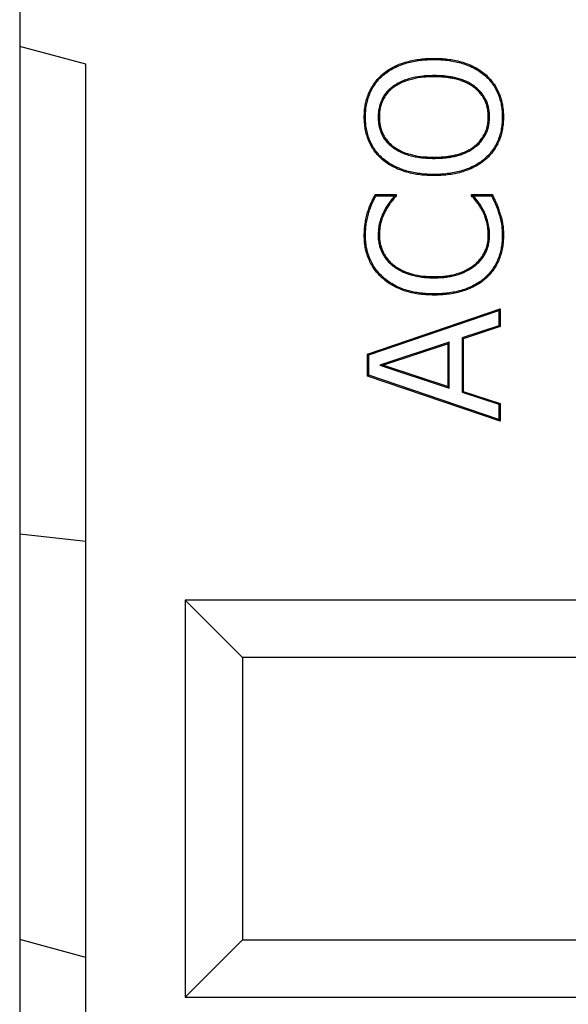
# Model space of a CAD drawing. Units: millimetres. Extents: x 75 to 2081, y 25 to 1460.
# Drawn here: x 253 to 336, y 816 to 964 of the extents above; entities that cross this region are included whole.
import ezdxf

# ---------------------------------------------------------------- set-up
doc = ezdxf.new("R2010")
doc.units = ezdxf.units.MM
doc.header["$LTSCALE"] = 5
doc.layers.get('0').update_dxf_attribs({"color": 1})
doc.layers.add('13752', color=7, linetype='Continuous')

# ---------------------------------------------------------------- blocks, each defined once
blk = doc.blocks.new('1063150-M_002_Front_view')
for p, q in [((-500, 360.66), (-500, 153.7)), ((-490, 151.02), (-500, 153.7)), ((-500, 153.7), (-500, 80)), ((-437.46, 151.71), (-437.46, 151.89)), ((-490, 0), (-490, 151.02)), ((-437.46, 149.28), (-437.46, 149.1)), ((-443.7, 147.6), (-443.59, 147.46)), ((-447.79, 143.02), (-447.97, 143.02)), ((-445.87, 143.03), (-445.69, 143.03)), ((-429.06, 143.03), (-429.24, 143.03)), ((-427.13, 143.02), (-426.96, 143.02)), ((-443.7, 138.45), (-443.59, 138.59)), ((-437.46, 136.77), (-437.46, 136.95)), ((-437.46, 134.34), (-437.46, 134.16)), ((-446.31, 131.3), (-443.16, 131.3)), ((-446.2, 131.13), (-443.36, 131.13)), ((-443.36, 131.13), (-443.32, 131.15)), ((-443.32, 131.15), (-443.16, 131.3)), ((-443.16, 131.3), (-443.16, 131.09)), ((-431.77, 131.3), (-428.65, 131.3)), ((-431.77, 131.1), (-431.77, 131.3)), ((-431.62, 131.16), (-431.77, 131.3)), ((-431.55, 131.13), (-428.76, 131.13)), ((-444.93, 128.93), (-444.77, 128.85)), ((-430.05, 129.07), (-430.2, 128.98)), ((-427.7, 128.59), (-427.53, 128.64)), ((-447.79, 125.12), (-447.97, 125.12)), ((-445.87, 125.1), (-445.69, 125.1)), ((-429.06, 125.1), (-429.24, 125.1)), ((-427.13, 125.08), (-426.96, 125.08)), ((-443.69, 120.55), (-443.58, 120.68)), ((-431.16, 120.61), (-431.27, 120.75)), ((-437.43, 118.72), (-437.43, 118.9)), ((-437.44, 116.29), (-437.44, 116.11)), ((-447.46, 107.19), (-427.46, 114.01)), ((-447.29, 107.06), (-427.64, 113.77)), ((-427.64, 113.77), (-427.46, 114.01)), ((-427.64, 113.77), (-427.64, 111.47)), ((-427.46, 114.01), (-427.46, 111.34)), ((-427.64, 111.47), (-433.21, 109.63)), ((-427.46, 111.34), (-433.03, 109.51)), ((-427.64, 111.47), (-427.46, 111.34)), ((-435.13, 109), (-445.61, 105.52)), ((-435.31, 108.76), (-445.05, 105.52)), ((-435.13, 109), (-435.31, 108.76)), ((-435.31, 102.3), (-435.31, 108.76)), ((-435.13, 102.06), (-435.13, 109)), ((-433.21, 109.63), (-433.03, 109.51)), ((-433.21, 109.63), (-433.21, 101.42)), ((-433.03, 109.51), (-433.03, 101.55)), ((-447.46, 103.87), (-447.46, 107.19)), ((-447.29, 107.06), (-447.46, 107.19)), ((-447.29, 104), (-447.29, 107.06)), ((-445.61, 105.52), (-435.13, 102.06)), ((-445.61, 105.52), (-445.05, 105.52)), ((-445.05, 105.52), (-435.31, 102.3)), ((-447.29, 104), (-447.46, 103.87)), ((-427.46, 97.05), (-447.46, 103.87)), ((-427.64, 97.3), (-447.29, 104)), ((-435.13, 102.06), (-435.31, 102.3)), ((-433.21, 101.42), (-433.03, 101.55)), ((-433.21, 101.42), (-427.64, 99.6)), ((-433.03, 101.55), (-427.46, 99.72)), ((-427.64, 99.6), (-427.46, 99.72)), ((-427.46, 99.72), (-427.46, 97.05)), ((-427.64, 99.6), (-427.64, 97.3)), ((-427.64, 97.3), (-427.46, 97.05)), ((-490, 78.89), (-500, 80)), ((-500, 80), (-500, 18.7)), ((-365, 70), (-475, 70)), ((-475, 70), (-475, 10)), ((-466.34, 61.34), (-475, 70)), ((-373.66, 61.34), (-466.34, 61.34)), ((-466.34, 61.34), (-466.34, 18.66)), ((-490, 16.02), (-500, 18.7)), ((-500, 18.7), (-500, 0)), ((-466.34, 18.66), (-475, 10)), ((-466.34, 18.66), (-373.66, 18.66)), ((-475, 10), (-365, 10))]:
    blk.add_line(p, q)
at = {"flags": 128}
for points in [[(-445.12, 149.34), (-445.15, 149.38), (-445.19, 149.42), (-445.23, 149.48)], [(-429.82, 149.34), (-429.79, 149.38), (-429.75, 149.42), (-429.71, 149.48)], [(-445.12, 136.71), (-445.15, 136.67), (-445.19, 136.63), (-445.23, 136.57)], [(-429.82, 136.69), (-429.79, 136.65), (-429.75, 136.61), (-429.71, 136.56)], [(-446.2, 131.13), (-446.25, 131.22), (-446.31, 131.3)], [(-443.32, 131.15), (-443.25, 131.12), (-443.16, 131.09)], [(-431.62, 131.16), (-431.68, 131.14), (-431.77, 131.1)], [(-428.76, 131.13), (-428.71, 131.22), (-428.65, 131.3)], [(-447.29, 128.59), (-447.34, 128.61), (-447.39, 128.62), (-447.46, 128.64)], [(-445.06, 118.75), (-445.1, 118.71), (-445.13, 118.67), (-445.18, 118.61)], [(-429.73, 118.76), (-429.69, 118.72), (-429.66, 118.68), (-429.61, 118.63)]]:
    blk.add_lwpolyline(points, dxfattribs=at)
for points, knots in [([(-445.23, 149.48), (-444.96, 149.69), (-444.69, 149.91), (-444.11, 150.29), (-443.81, 150.47), (-443.19, 150.78), (-442.87, 150.91), (-442.23, 151.16), (-441.9, 151.27), (-440.9, 151.56), (-440.22, 151.68), (-439.18, 151.81), (-438.84, 151.84), (-438.15, 151.87), (-437.8, 151.88), (-437.46, 151.89)], [0, 0, 0, 0, 0.125, 0.125, 0.25, 0.25, 0.375, 0.375, 0.5, 0.5, 0.75, 0.75, 0.875, 0.875, 1, 1, 1, 1]), ([(-437.46, 151.89), (-437.11, 151.88), (-436.76, 151.87), (-436.08, 151.84), (-435.73, 151.81), (-434.7, 151.68), (-434.02, 151.55), (-432.69, 151.18), (-432.04, 150.93), (-431.12, 150.47), (-430.82, 150.3), (-430.24, 149.91), (-429.97, 149.69), (-429.71, 149.48)], [0, 0, 0, 0, 0.125, 0.125, 0.25, 0.25, 0.5, 0.5, 0.75, 0.75, 0.875, 0.875, 1, 1, 1, 1]), ([(-445.12, 149.34), (-444.85, 149.56), (-444.58, 149.77), (-444.02, 150.14), (-443.73, 150.31), (-443.12, 150.62), (-442.81, 150.75), (-442.17, 151), (-441.85, 151.1), (-440.86, 151.38), (-440.19, 151.51), (-439.17, 151.63), (-438.83, 151.66), (-438.14, 151.7), (-437.8, 151.7), (-437.46, 151.71)], [0.0008057, 0.0008057, 0.0008057, 0.0008057, 0.125, 0.125, 0.25, 0.25, 0.375, 0.375, 0.5, 0.5, 0.75, 0.75, 0.875, 0.875, 0.9996116, 0.9996116, 0.9996116, 0.9996116]), ([(-437.46, 151.71), (-437.11, 151.7), (-436.77, 151.7), (-436.09, 151.66), (-435.75, 151.63), (-434.73, 151.51), (-434.06, 151.38), (-432.75, 151.01), (-432.11, 150.77), (-431.2, 150.31), (-430.91, 150.15), (-430.35, 149.77), (-430.09, 149.56), (-429.82, 149.34)], [0.0003896, 0.0003896, 0.0003896, 0.0003896, 0.125, 0.125, 0.25, 0.25, 0.5, 0.5, 0.75, 0.75, 0.875, 0.875, 0.9992933, 0.9992933, 0.9992933, 0.9992933]), ([(-447.97, 143.02), (-447.96, 143.32), (-447.96, 143.62), (-447.91, 144.22), (-447.87, 144.52), (-447.77, 145.12), (-447.7, 145.41), (-447.53, 145.99), (-447.43, 146.28), (-447.2, 146.83), (-447.07, 147.11), (-446.78, 147.63), (-446.62, 147.89), (-446.27, 148.39), (-446.08, 148.62), (-445.67, 149.07), (-445.45, 149.27), (-445.23, 149.48)], [0, 0, 0, 0, 0.125, 0.125, 0.25, 0.25, 0.375, 0.375, 0.5, 0.5, 0.625, 0.625, 0.75, 0.75, 0.875, 0.875, 1, 1, 1, 1]), ([(-447.79, 143.02), (-447.79, 143.32), (-447.78, 143.62), (-447.74, 144.2), (-447.7, 144.5), (-447.59, 145.08), (-447.53, 145.37), (-447.36, 145.93), (-447.26, 146.21), (-447.04, 146.76), (-446.91, 147.03), (-446.63, 147.54), (-446.47, 147.8), (-446.13, 148.28), (-445.95, 148.51), (-445.55, 148.94), (-445.34, 149.14), (-445.12, 149.34)], [0.0005833, 0.0005833, 0.0005833, 0.0005833, 0.125, 0.125, 0.25, 0.25, 0.375, 0.375, 0.5, 0.5, 0.625, 0.625, 0.75, 0.75, 0.875, 0.875, 0.9990738, 0.9990738, 0.9990738, 0.9990738]), ([(-437.46, 149.28), (-437.46, 149.28), (-437.46, 149.28), (-437.46, 149.28), (-437.73, 149.27), (-438, 149.27), (-438.54, 149.25), (-438.81, 149.23), (-439.63, 149.15), (-440.17, 149.06), (-440.97, 148.87), (-441.23, 148.8), (-441.75, 148.63), (-442.01, 148.53), (-442.52, 148.32), (-442.77, 148.2), (-443.13, 147.99), (-443.25, 147.92), (-443.48, 147.76), (-443.59, 147.69), (-443.7, 147.61), (-443.7, 147.61), (-443.7, 147.61), (-443.7, 147.6)], [-0.000367, -0.000367, -0.000367, -0.000367, 0, 0, 0, 0.125, 0.125, 0.25, 0.25, 0.5, 0.5, 0.625, 0.625, 0.75, 0.75, 0.875, 0.875, 0.9375, 0.9375, 1, 1, 1, 1.000804, 1.000804, 1.000804, 1.000804]), ([(-437.46, 149.1), (-437.72, 149.1), (-437.99, 149.09), (-438.53, 149.07), (-438.8, 149.05), (-439.6, 148.97), (-440.14, 148.89), (-440.92, 148.7), (-441.18, 148.63), (-441.7, 148.46), (-441.95, 148.37), (-442.44, 148.16), (-442.69, 148.04), (-443.04, 147.84), (-443.15, 147.77), (-443.37, 147.62), (-443.48, 147.54), (-443.59, 147.46)], [0, 0, 0, 0, 0.125, 0.125, 0.25, 0.25, 0.5, 0.5, 0.625, 0.625, 0.75, 0.75, 0.875, 0.875, 0.9375, 0.9375, 1, 1, 1, 1]), ([(-429.06, 143.03), (-429.06, 143.03), (-429.06, 143.04), (-429.06, 143.04), (-429.06, 143.28), (-429.07, 143.52), (-429.12, 144.02), (-429.16, 144.26), (-429.33, 144.99), (-429.51, 145.45), (-429.87, 146.11), (-430.01, 146.32), (-430.31, 146.71), (-430.48, 146.9), (-430.83, 147.25), (-431.01, 147.41), (-431.4, 147.72), (-431.6, 147.86), (-432.02, 148.12), (-432.24, 148.24), (-432.68, 148.45), (-432.91, 148.54), (-433.37, 148.71), (-433.61, 148.78), (-434.08, 148.91), (-434.32, 148.97), (-434.79, 149.07), (-435.04, 149.11), (-435.52, 149.17), (-435.76, 149.2), (-436.24, 149.24), (-436.49, 149.26), (-436.97, 149.27), (-437.21, 149.28), (-437.45, 149.28), (-437.45, 149.28), (-437.46, 149.28), (-437.46, 149.28)], [-0.000376, -0.000376, -0.000376, -0.000376, 0, 0, 0, 0.0625, 0.0625, 0.125, 0.125, 0.25, 0.25, 0.3125, 0.3125, 0.375, 0.375, 0.4375, 0.4375, 0.5, 0.5, 0.5625, 0.5625, 0.625, 0.625, 0.6875, 0.6875, 0.75, 0.75, 0.8125, 0.8125, 0.875, 0.875, 0.9375, 0.9375, 1, 1, 1, 1.000206, 1.000206, 1.000206, 1.000206]), ([(-429.24, 143.03), (-429.24, 143.27), (-429.25, 143.51), (-429.3, 143.99), (-429.34, 144.23), (-429.5, 144.93), (-429.67, 145.38), (-430.02, 146.01), (-430.16, 146.21), (-430.45, 146.6), (-430.61, 146.78), (-430.95, 147.12), (-431.13, 147.28), (-431.5, 147.58), (-431.7, 147.71), (-432.11, 147.97), (-432.32, 148.08), (-432.76, 148.28), (-432.98, 148.38), (-433.43, 148.54), (-433.66, 148.61), (-434.12, 148.74), (-434.35, 148.8), (-434.83, 148.89), (-435.06, 148.93), (-435.54, 149), (-435.78, 149.02), (-436.26, 149.07), (-436.5, 149.08), (-436.97, 149.1), (-437.22, 149.1), (-437.46, 149.1)], [0, 0, 0, 0, 0.0625, 0.0625, 0.125, 0.125, 0.25, 0.25, 0.3125, 0.3125, 0.375, 0.375, 0.4375, 0.4375, 0.5, 0.5, 0.5625, 0.5625, 0.625, 0.625, 0.6875, 0.6875, 0.75, 0.75, 0.8125, 0.8125, 0.875, 0.875, 0.9375, 0.9375, 1, 1, 1, 1]), ([(-429.82, 149.34), (-429.6, 149.14), (-429.38, 148.94), (-428.98, 148.51), (-428.8, 148.28), (-428.28, 147.56), (-427.99, 147.04), (-427.66, 146.22), (-427.56, 145.94), (-427.4, 145.37), (-427.33, 145.08), (-427.23, 144.5), (-427.19, 144.21), (-427.15, 143.62), (-427.14, 143.32), (-427.13, 143.02)], [0.0008098, 0.0008098, 0.0008098, 0.0008098, 0.125, 0.125, 0.25, 0.25, 0.5, 0.5, 0.625, 0.625, 0.75, 0.75, 0.875, 0.875, 0.9993745, 0.9993745, 0.9993745, 0.9993745]), ([(-429.71, 149.48), (-429.48, 149.27), (-429.26, 149.07), (-428.85, 148.63), (-428.66, 148.39), (-428.13, 147.66), (-427.83, 147.12), (-427.49, 146.28), (-427.39, 146), (-427.23, 145.41), (-427.16, 145.12), (-427.06, 144.52), (-427.02, 144.22), (-426.97, 143.62), (-426.97, 143.32), (-426.96, 143.02)], [0, 0, 0, 0, 0.125, 0.125, 0.25, 0.25, 0.5, 0.5, 0.625, 0.625, 0.75, 0.75, 0.875, 0.875, 1, 1, 1, 1]), ([(-443.7, 147.6), (-443.7, 147.6), (-443.7, 147.6), (-443.71, 147.6), (-443.87, 147.47), (-444.04, 147.33), (-444.36, 147.03), (-444.51, 146.87), (-444.79, 146.53), (-444.92, 146.35), (-445.15, 145.98), (-445.25, 145.78), (-445.53, 145.18), (-445.66, 144.76), (-445.79, 144.12), (-445.82, 143.9), (-445.86, 143.47), (-445.86, 143.25), (-445.87, 143.04), (-445.87, 143.04), (-445.87, 143.03), (-445.87, 143.03)], [-0.00102, -0.00102, -0.00102, -0.00102, 0, 0, 0, 0.125, 0.125, 0.25, 0.25, 0.375, 0.375, 0.5, 0.5, 0.75, 0.75, 0.875, 0.875, 1, 1, 1, 1.000845, 1.000845, 1.000845, 1.000845]), ([(-443.59, 147.46), (-443.76, 147.33), (-443.93, 147.2), (-444.24, 146.91), (-444.38, 146.75), (-444.65, 146.42), (-444.77, 146.25), (-445, 145.89), (-445.1, 145.7), (-445.36, 145.12), (-445.49, 144.72), (-445.62, 144.09), (-445.65, 143.88), (-445.68, 143.46), (-445.69, 143.25), (-445.69, 143.03)], [0, 0, 0, 0, 0.125, 0.125, 0.25, 0.25, 0.375, 0.375, 0.5, 0.5, 0.75, 0.75, 0.875, 0.875, 1, 1, 1, 1]), ([(-445.23, 136.57), (-445.45, 136.78), (-445.67, 136.98), (-446.09, 137.42), (-446.28, 137.66), (-446.63, 138.15), (-446.79, 138.4), (-447.08, 138.93), (-447.21, 139.2), (-447.43, 139.76), (-447.53, 140.05), (-447.7, 140.63), (-447.77, 140.92), (-447.87, 141.52), (-447.91, 141.81), (-447.95, 142.42), (-447.96, 142.72), (-447.97, 143.02)], [0, 0, 0, 0, 0.125, 0.125, 0.25, 0.25, 0.375, 0.375, 0.5, 0.5, 0.625, 0.625, 0.75, 0.75, 0.875, 0.875, 1, 1, 1, 1]), ([(-445.12, 136.71), (-445.34, 136.91), (-445.55, 137.11), (-445.95, 137.54), (-446.14, 137.77), (-446.48, 138.25), (-446.64, 138.49), (-446.92, 139.01), (-447.05, 139.28), (-447.27, 139.82), (-447.36, 140.1), (-447.53, 140.67), (-447.59, 140.96), (-447.7, 141.54), (-447.73, 141.83), (-447.78, 142.42), (-447.79, 142.72), (-447.79, 143.02)], [0.0009564, 0.0009564, 0.0009564, 0.0009564, 0.125, 0.125, 0.25, 0.25, 0.375, 0.375, 0.5, 0.5, 0.625, 0.625, 0.75, 0.75, 0.875, 0.875, 0.9994158, 0.9994158, 0.9994158, 0.9994158]), ([(-445.87, 143.03), (-445.87, 143.03), (-445.87, 143.03), (-445.87, 143.03), (-445.86, 142.82), (-445.86, 142.6), (-445.82, 142.16), (-445.8, 141.94), (-445.67, 141.3), (-445.54, 140.87), (-445.27, 140.27), (-445.17, 140.07), (-444.92, 139.7), (-444.79, 139.52), (-444.51, 139.19), (-444.36, 139.03), (-444.04, 138.72), (-443.87, 138.59), (-443.71, 138.45), (-443.7, 138.45), (-443.7, 138.45), (-443.7, 138.45)], [-0.000842, -0.000842, -0.000842, -0.000842, 0, 0, 0, 0.125, 0.125, 0.25, 0.25, 0.5, 0.5, 0.625, 0.625, 0.75, 0.75, 0.875, 0.875, 1, 1, 1, 1.001149, 1.001149, 1.001149, 1.001149]), ([(-445.69, 143.03), (-445.69, 142.82), (-445.68, 142.61), (-445.65, 142.19), (-445.62, 141.98), (-445.51, 141.36), (-445.38, 140.95), (-445.12, 140.36), (-445.02, 140.17), (-444.79, 139.81), (-444.66, 139.64), (-444.38, 139.31), (-444.24, 139.15), (-443.93, 138.86), (-443.76, 138.72), (-443.59, 138.59)], [0, 0, 0, 0, 0.125, 0.125, 0.25, 0.25, 0.5, 0.5, 0.625, 0.625, 0.75, 0.75, 0.875, 0.875, 1, 1, 1, 1]), ([(-437.46, 136.77), (-437.45, 136.77), (-437.45, 136.77), (-437.45, 136.77), (-437.21, 136.78), (-436.97, 136.78), (-436.49, 136.8), (-436.24, 136.81), (-435.76, 136.85), (-435.51, 136.88), (-435.03, 136.95), (-434.79, 136.99), (-434.31, 137.08), (-434.08, 137.14), (-433.6, 137.27), (-433.37, 137.35), (-432.91, 137.52), (-432.68, 137.61), (-432.24, 137.82), (-432.02, 137.94), (-431.39, 138.33), (-431, 138.64), (-430.47, 139.16), (-430.31, 139.35), (-430.01, 139.75), (-429.87, 139.96), (-429.51, 140.61), (-429.33, 141.08), (-429.16, 141.8), (-429.12, 142.05), (-429.07, 142.54), (-429.07, 142.79), (-429.06, 143.03), (-429.06, 143.03), (-429.06, 143.03), (-429.06, 143.03)], [-0.000262, -0.000262, -0.000262, -0.000262, 0, 0, 0, 0.0625, 0.0625, 0.125, 0.125, 0.1875, 0.1875, 0.25, 0.25, 0.3125, 0.3125, 0.375, 0.375, 0.4375, 0.4375, 0.5, 0.5, 0.625, 0.625, 0.6875, 0.6875, 0.75, 0.75, 0.875, 0.875, 0.9375, 0.9375, 1, 1, 1, 1.000375, 1.000375, 1.000375, 1.000375]), ([(-437.46, 136.95), (-437.21, 136.95), (-436.97, 136.96), (-436.49, 136.98), (-436.25, 136.99), (-435.78, 137.03), (-435.54, 137.06), (-435.06, 137.12), (-434.82, 137.16), (-434.35, 137.26), (-434.12, 137.31), (-433.65, 137.44), (-433.42, 137.51), (-432.97, 137.68), (-432.75, 137.77), (-432.32, 137.98), (-432.1, 138.09), (-431.49, 138.47), (-431.11, 138.77), (-430.6, 139.28), (-430.45, 139.46), (-430.16, 139.85), (-430.02, 140.05), (-429.67, 140.68), (-429.5, 141.13), (-429.34, 141.84), (-429.29, 142.07), (-429.25, 142.55), (-429.24, 142.79), (-429.24, 143.03)], [0, 0, 0, 0, 0.0625, 0.0625, 0.125, 0.125, 0.1875, 0.1875, 0.25, 0.25, 0.3125, 0.3125, 0.375, 0.375, 0.4375, 0.4375, 0.5, 0.5, 0.625, 0.625, 0.6875, 0.6875, 0.75, 0.75, 0.875, 0.875, 0.9375, 0.9375, 1, 1, 1, 1]), ([(-427.13, 143.02), (-427.14, 142.72), (-427.15, 142.42), (-427.19, 141.83), (-427.23, 141.54), (-427.33, 140.95), (-427.4, 140.66), (-427.56, 140.09), (-427.65, 139.81), (-427.87, 139.26), (-428, 138.99), (-428.29, 138.48), (-428.45, 138.23), (-428.79, 137.75), (-428.98, 137.52), (-429.38, 137.09), (-429.6, 136.89), (-429.82, 136.69)], [0.0006251, 0.0006251, 0.0006251, 0.0006251, 0.125, 0.125, 0.25, 0.25, 0.375, 0.375, 0.5, 0.5, 0.625, 0.625, 0.75, 0.75, 0.875, 0.875, 0.9993136, 0.9993136, 0.9993136, 0.9993136]), ([(-426.96, 143.02), (-426.96, 142.72), (-426.97, 142.41), (-427.02, 141.81), (-427.06, 141.51), (-427.16, 140.91), (-427.23, 140.62), (-427.39, 140.04), (-427.49, 139.75), (-427.71, 139.19), (-427.84, 138.91), (-428.13, 138.39), (-428.3, 138.13), (-428.65, 137.64), (-428.84, 137.41), (-429.26, 136.97), (-429.48, 136.76), (-429.71, 136.56)], [0, 0, 0, 0, 0.125, 0.125, 0.25, 0.25, 0.375, 0.375, 0.5, 0.5, 0.625, 0.625, 0.75, 0.75, 0.875, 0.875, 1, 1, 1, 1]), ([(-443.7, 138.45), (-443.7, 138.45), (-443.7, 138.44), (-443.7, 138.44), (-443.59, 138.37), (-443.48, 138.29), (-443.25, 138.13), (-443.13, 138.06), (-442.77, 137.85), (-442.52, 137.73), (-442.01, 137.51), (-441.76, 137.42), (-441.23, 137.25), (-440.97, 137.18), (-440.44, 137.05), (-440.17, 137), (-439.63, 136.91), (-439.36, 136.88), (-438.81, 136.83), (-438.54, 136.81), (-438, 136.78), (-437.73, 136.78), (-437.46, 136.77), (-437.46, 136.77), (-437.46, 136.77), (-437.46, 136.77)], [-0.000909, -0.000909, -0.000909, -0.000909, 0, 0, 0, 0.0625, 0.0625, 0.125, 0.125, 0.25, 0.25, 0.375, 0.375, 0.5, 0.5, 0.625, 0.625, 0.75, 0.75, 0.875, 0.875, 1, 1, 1, 1.000467, 1.000467, 1.000467, 1.000467]), ([(-443.59, 138.59), (-443.37, 138.43), (-443.15, 138.28), (-442.69, 138.01), (-442.45, 137.89), (-441.71, 137.57), (-441.19, 137.41), (-440.14, 137.16), (-439.61, 137.08), (-438.8, 137), (-438.53, 136.98), (-438, 136.96), (-437.73, 136.95), (-437.46, 136.95)], [0, 0, 0, 0, 0.125, 0.125, 0.25, 0.25, 0.5, 0.5, 0.75, 0.75, 0.875, 0.875, 1, 1, 1, 1]), ([(-437.46, 134.16), (-437.8, 134.17), (-438.15, 134.18), (-438.84, 134.21), (-439.18, 134.24), (-439.87, 134.32), (-440.22, 134.37), (-440.9, 134.51), (-441.23, 134.59), (-441.9, 134.78), (-442.23, 134.89), (-442.87, 135.14), (-443.19, 135.28), (-443.81, 135.59), (-444.11, 135.76), (-444.69, 136.14), (-444.96, 136.36), (-445.23, 136.57)], [0, 0, 0, 0, 0.125, 0.125, 0.25, 0.25, 0.375, 0.375, 0.5, 0.5, 0.625, 0.625, 0.75, 0.75, 0.875, 0.875, 1, 1, 1, 1]), ([(-437.46, 134.34), (-437.8, 134.35), (-438.14, 134.35), (-438.83, 134.39), (-439.17, 134.42), (-439.85, 134.5), (-440.19, 134.55), (-440.86, 134.68), (-441.19, 134.76), (-441.85, 134.94), (-442.17, 135.05), (-442.8, 135.3), (-443.12, 135.44), (-443.72, 135.75), (-444.02, 135.91), (-444.58, 136.29), (-444.85, 136.49), (-445.12, 136.71)], [0.0003823, 0.0003823, 0.0003823, 0.0003823, 0.125, 0.125, 0.25, 0.25, 0.375, 0.375, 0.5, 0.5, 0.625, 0.625, 0.75, 0.75, 0.875, 0.875, 0.99917, 0.99917, 0.99917, 0.99917]), ([(-429.82, 136.69), (-429.95, 136.58), (-430.09, 136.48), (-430.35, 136.27), (-430.49, 136.17), (-430.91, 135.9), (-431.21, 135.73), (-431.81, 135.43), (-432.12, 135.29), (-432.76, 135.05), (-433.08, 134.94), (-434.06, 134.67), (-434.73, 134.54), (-435.75, 134.42), (-436.09, 134.39), (-436.77, 134.35), (-437.11, 134.35), (-437.46, 134.34)], [0.0006016, 0.0006016, 0.0006016, 0.0006016, 0.0625, 0.0625, 0.125, 0.125, 0.25, 0.25, 0.375, 0.375, 0.5, 0.5, 0.75, 0.75, 0.875, 0.875, 0.9996163, 0.9996163, 0.9996163, 0.9996163]), ([(-429.71, 136.56), (-429.84, 136.45), (-429.97, 136.34), (-430.25, 136.13), (-430.39, 136.03), (-430.82, 135.74), (-431.12, 135.58), (-431.74, 135.27), (-432.05, 135.13), (-432.7, 134.88), (-433.03, 134.77), (-434.02, 134.49), (-434.7, 134.36), (-435.73, 134.24), (-436.08, 134.21), (-436.77, 134.18), (-437.11, 134.17), (-437.46, 134.16)], [0, 0, 0, 0, 0.0625, 0.0625, 0.125, 0.125, 0.25, 0.25, 0.375, 0.375, 0.5, 0.5, 0.75, 0.75, 0.875, 0.875, 1, 1, 1, 1]), ([(-447.46, 128.64), (-447.38, 128.87), (-447.31, 129.1), (-447.14, 129.56), (-447.04, 129.78), (-446.85, 130.22), (-446.75, 130.44), (-446.53, 130.88), (-446.42, 131.09), (-446.31, 131.3)], [0, 0, 0, 0, 0.25, 0.25, 0.5, 0.5, 0.75, 0.75, 1, 1, 1, 1]), ([(-447.29, 128.59), (-447.21, 128.82), (-447.14, 129.05), (-446.97, 129.49), (-446.88, 129.71), (-446.69, 130.15), (-446.59, 130.37), (-446.39, 130.76), (-446.3, 130.95), (-446.2, 131.13)], [0.0012865, 0.0012865, 0.0012865, 0.0012865, 0.25, 0.25, 0.5, 0.5, 0.75, 0.75, 0.9631962, 0.9631962, 0.9631962, 0.9631962]), ([(-443.36, 131.13), (-443.41, 131.07), (-443.47, 131), (-443.59, 130.85), (-443.67, 130.76), (-443.82, 130.58), (-443.89, 130.49), (-444.03, 130.31), (-444.11, 130.22), (-444.32, 129.94), (-444.45, 129.74), (-444.7, 129.34), (-444.81, 129.14), (-444.93, 128.93), (-444.93, 128.93), (-444.93, 128.93), (-444.93, 128.93)], [0.0366592, 0.0366592, 0.0366592, 0.0366592, 0.125, 0.125, 0.25, 0.25, 0.375, 0.375, 0.5, 0.5, 0.75, 0.75, 1, 1, 1, 1.0020503, 1.0020503, 1.0020503, 1.0020503]), ([(-443.16, 131.09), (-443.23, 131), (-443.31, 130.91), (-443.46, 130.74), (-443.53, 130.65), (-443.68, 130.47), (-443.75, 130.38), (-443.9, 130.2), (-443.97, 130.11), (-444.17, 129.83), (-444.3, 129.64), (-444.55, 129.25), (-444.66, 129.05), (-444.77, 128.85)], [0, 0, 0, 0, 0.125, 0.125, 0.25, 0.25, 0.375, 0.375, 0.5, 0.5, 0.75, 0.75, 1, 1, 1, 1]), ([(-430.2, 128.98), (-430.31, 129.17), (-430.42, 129.36), (-430.66, 129.74), (-430.78, 129.92), (-430.98, 130.18), (-431.05, 130.27), (-431.19, 130.44), (-431.26, 130.52), (-431.4, 130.69), (-431.47, 130.78), (-431.62, 130.94), (-431.69, 131.02), (-431.77, 131.1)], [0, 0, 0, 0, 0.25, 0.25, 0.5, 0.5, 0.625, 0.625, 0.75, 0.75, 0.875, 0.875, 1, 1, 1, 1]), ([(-430.05, 129.07), (-430.05, 129.07), (-430.05, 129.07), (-430.05, 129.07), (-430.16, 129.26), (-430.27, 129.45), (-430.51, 129.83), (-430.64, 130.02), (-430.84, 130.29), (-430.91, 130.38), (-431.05, 130.55), (-431.12, 130.64), (-431.26, 130.81), (-431.34, 130.9), (-431.46, 131.03), (-431.5, 131.08), (-431.55, 131.13)], [-0.0011185, -0.0011185, -0.0011185, -0.0011185, 0, 0, 0, 0.25, 0.25, 0.5, 0.5, 0.625, 0.625, 0.75, 0.75, 0.875, 0.875, 0.9509484, 0.9509484, 0.9509484, 0.9509484]), ([(-428.76, 131.13), (-428.68, 130.94), (-428.59, 130.76), (-428.45, 130.46), (-428.4, 130.35), (-428.3, 130.14), (-428.24, 130.03), (-428.14, 129.81), (-428.1, 129.71), (-428.01, 129.49), (-427.97, 129.38), (-427.88, 129.15), (-427.84, 129.04), (-427.77, 128.82), (-427.73, 128.7), (-427.7, 128.59)], [0.0391043, 0.0391043, 0.0391043, 0.0391043, 0.25, 0.25, 0.375, 0.375, 0.5, 0.5, 0.625, 0.625, 0.75, 0.75, 0.875, 0.875, 0.9996751, 0.9996751, 0.9996751, 0.9996751]), ([(-428.65, 131.3), (-428.55, 131.08), (-428.45, 130.87), (-428.29, 130.54), (-428.24, 130.43), (-428.14, 130.21), (-428.09, 130.1), (-427.98, 129.89), (-427.93, 129.78), (-427.84, 129.55), (-427.8, 129.44), (-427.72, 129.21), (-427.68, 129.1), (-427.6, 128.87), (-427.56, 128.76), (-427.53, 128.64)], [0, 0, 0, 0, 0.25, 0.25, 0.375, 0.375, 0.5, 0.5, 0.625, 0.625, 0.75, 0.75, 0.875, 0.875, 1, 1, 1, 1]), ([(-447.97, 125.12), (-447.96, 125.42), (-447.96, 125.72), (-447.92, 126.31), (-447.88, 126.61), (-447.8, 127.19), (-447.74, 127.49), (-447.61, 128.07), (-447.54, 128.36), (-447.46, 128.64)], [0, 0, 0, 0, 0.25, 0.25, 0.5, 0.5, 0.75, 0.75, 1, 1, 1, 1]), ([(-447.79, 125.12), (-447.79, 125.42), (-447.78, 125.71), (-447.74, 126.29), (-447.71, 126.58), (-447.62, 127.16), (-447.57, 127.45), (-447.44, 128.02), (-447.37, 128.3), (-447.29, 128.59)], [0.0009911, 0.0009911, 0.0009911, 0.0009911, 0.25, 0.25, 0.5, 0.5, 0.75, 0.75, 0.9989546, 0.9989546, 0.9989546, 0.9989546]), ([(-444.93, 128.93), (-444.93, 128.93), (-444.93, 128.93), (-444.93, 128.92), (-445.07, 128.63), (-445.22, 128.33), (-445.4, 127.87), (-445.45, 127.71), (-445.55, 127.4), (-445.6, 127.24), (-445.68, 126.92), (-445.72, 126.75), (-445.78, 126.42), (-445.8, 126.26), (-445.84, 125.93), (-445.85, 125.76), (-445.86, 125.43), (-445.86, 125.27), (-445.87, 125.1), (-445.87, 125.1), (-445.87, 125.1), (-445.87, 125.1)], [-0.00146, -0.00146, -0.00146, -0.00146, 0, 0, 0, 0.25, 0.25, 0.375, 0.375, 0.5, 0.5, 0.625, 0.625, 0.75, 0.75, 0.875, 0.875, 1, 1, 1, 1.000915, 1.000915, 1.000915, 1.000915]), ([(-444.77, 128.85), (-444.91, 128.55), (-445.05, 128.26), (-445.23, 127.81), (-445.29, 127.65), (-445.38, 127.35), (-445.43, 127.19), (-445.51, 126.87), (-445.55, 126.72), (-445.6, 126.4), (-445.63, 126.24), (-445.66, 125.91), (-445.67, 125.75), (-445.69, 125.43), (-445.69, 125.26), (-445.69, 125.1)], [0, 0, 0, 0, 0.25, 0.25, 0.375, 0.375, 0.5, 0.5, 0.625, 0.625, 0.75, 0.75, 0.875, 0.875, 1, 1, 1, 1]), ([(-429.24, 125.1), (-429.24, 125.27), (-429.24, 125.44), (-429.26, 125.77), (-429.27, 125.94), (-429.33, 126.44), (-429.39, 126.78), (-429.56, 127.43), (-429.66, 127.75), (-429.84, 128.22), (-429.91, 128.38), (-430.05, 128.68), (-430.13, 128.83), (-430.2, 128.98)], [0, 0, 0, 0, 0.125, 0.125, 0.25, 0.25, 0.5, 0.5, 0.75, 0.75, 0.875, 0.875, 1, 1, 1, 1]), ([(-429.06, 125.1), (-429.06, 125.1), (-429.06, 125.1), (-429.06, 125.1), (-429.06, 125.27), (-429.06, 125.44), (-429.08, 125.79), (-429.09, 125.96), (-429.15, 126.47), (-429.22, 126.81), (-429.39, 127.48), (-429.49, 127.81), (-429.68, 128.29), (-429.74, 128.45), (-429.89, 128.76), (-429.97, 128.92), (-430.05, 129.06), (-430.05, 129.07), (-430.05, 129.07), (-430.05, 129.07)], [-0.00095, -0.00095, -0.00095, -0.00095, 0, 0, 0, 0.125, 0.125, 0.25, 0.25, 0.5, 0.5, 0.75, 0.75, 0.875, 0.875, 1, 1, 1, 1.000734, 1.000734, 1.000734, 1.000734]), ([(-427.7, 128.59), (-427.52, 128.01), (-427.35, 127.44), (-427.22, 126.71), (-427.21, 126.57), (-427.18, 126.27), (-427.17, 126.13), (-427.15, 125.83), (-427.14, 125.68), (-427.13, 125.38), (-427.13, 125.23), (-427.13, 125.08)], [0.0002599, 0.0002599, 0.0002599, 0.0002599, 0.5, 0.5, 0.625, 0.625, 0.75, 0.75, 0.875, 0.875, 0.9992066, 0.9992066, 0.9992066, 0.9992066]), ([(-427.53, 128.64), (-427.35, 128.06), (-427.18, 127.48), (-427.05, 126.74), (-427.03, 126.59), (-427, 126.29), (-426.99, 126.14), (-426.97, 125.84), (-426.96, 125.69), (-426.96, 125.38), (-426.96, 125.23), (-426.96, 125.08)], [0, 0, 0, 0, 0.5, 0.5, 0.625, 0.625, 0.75, 0.75, 0.875, 0.875, 1, 1, 1, 1]), ([(-445.18, 118.61), (-445.4, 118.82), (-445.62, 119.03), (-446.04, 119.48), (-446.23, 119.71), (-446.58, 120.21), (-446.75, 120.46), (-447.05, 121), (-447.18, 121.27), (-447.53, 122.12), (-447.7, 122.7), (-447.87, 123.6), (-447.91, 123.9), (-447.96, 124.51), (-447.96, 124.82), (-447.97, 125.12)], [0, 0, 0, 0, 0.125, 0.125, 0.25, 0.25, 0.375, 0.375, 0.5, 0.5, 0.75, 0.75, 0.875, 0.875, 1, 1, 1, 1]), ([(-445.06, 118.75), (-445.28, 118.95), (-445.5, 119.16), (-445.9, 119.59), (-446.09, 119.82), (-446.44, 120.31), (-446.6, 120.56), (-446.89, 121.08), (-447.02, 121.35), (-447.36, 122.17), (-447.53, 122.75), (-447.69, 123.63), (-447.73, 123.92), (-447.78, 124.52), (-447.79, 124.82), (-447.79, 125.12)], [0.0007682, 0.0007682, 0.0007682, 0.0007682, 0.125, 0.125, 0.25, 0.25, 0.375, 0.375, 0.5, 0.5, 0.75, 0.75, 0.875, 0.875, 0.9995158, 0.9995158, 0.9995158, 0.9995158]), ([(-445.87, 125.1), (-445.87, 125.1), (-445.87, 125.1), (-445.87, 125.1), (-445.86, 124.89), (-445.86, 124.67), (-445.81, 124.23), (-445.77, 124.02), (-445.68, 123.6), (-445.62, 123.39), (-445.48, 122.97), (-445.39, 122.77), (-445.21, 122.38), (-445.1, 122.19), (-444.87, 121.82), (-444.74, 121.64), (-444.47, 121.3), (-444.33, 121.14), (-444.02, 120.83), (-443.86, 120.69), (-443.7, 120.55), (-443.7, 120.55), (-443.7, 120.55), (-443.69, 120.55)], [-0.000704, -0.000704, -0.000704, -0.000704, 0, 0, 0, 0.125, 0.125, 0.25, 0.25, 0.375, 0.375, 0.5, 0.5, 0.625, 0.625, 0.75, 0.75, 0.875, 0.875, 1, 1, 1, 1.001018, 1.001018, 1.001018, 1.001018]), ([(-445.69, 125.1), (-445.69, 124.89), (-445.68, 124.68), (-445.64, 124.26), (-445.6, 124.05), (-445.51, 123.64), (-445.45, 123.44), (-445.31, 123.04), (-445.23, 122.84), (-445.05, 122.46), (-444.95, 122.27), (-444.73, 121.92), (-444.6, 121.75), (-444.34, 121.42), (-444.2, 121.26), (-443.9, 120.96), (-443.74, 120.82), (-443.58, 120.68)], [0, 0, 0, 0, 0.125, 0.125, 0.25, 0.25, 0.375, 0.375, 0.5, 0.5, 0.625, 0.625, 0.75, 0.75, 0.875, 0.875, 1, 1, 1, 1]), ([(-431.27, 120.75), (-431.12, 120.89), (-430.96, 121.02), (-430.67, 121.32), (-430.53, 121.47), (-430.28, 121.8), (-430.16, 121.97), (-429.94, 122.32), (-429.84, 122.5), (-429.67, 122.88), (-429.59, 123.07), (-429.46, 123.47), (-429.41, 123.67), (-429.32, 124.07), (-429.29, 124.28), (-429.25, 124.69), (-429.24, 124.89), (-429.24, 125.1)], [0, 0, 0, 0, 0.125, 0.125, 0.25, 0.25, 0.375, 0.375, 0.5, 0.5, 0.625, 0.625, 0.75, 0.75, 0.875, 0.875, 1, 1, 1, 1]), ([(-431.16, 120.61), (-431.16, 120.62), (-431.16, 120.62), (-431.16, 120.62), (-431, 120.75), (-430.84, 120.89), (-430.54, 121.2), (-430.4, 121.36), (-430.14, 121.69), (-430.01, 121.87), (-429.79, 122.23), (-429.68, 122.42), (-429.51, 122.81), (-429.43, 123.01), (-429.3, 123.42), (-429.24, 123.62), (-429.15, 124.04), (-429.11, 124.25), (-429.07, 124.68), (-429.07, 124.89), (-429.06, 125.1), (-429.06, 125.1), (-429.06, 125.1), (-429.06, 125.1)], [-0.001005, -0.001005, -0.001005, -0.001005, 0, 0, 0, 0.125, 0.125, 0.25, 0.25, 0.375, 0.375, 0.5, 0.5, 0.625, 0.625, 0.75, 0.75, 0.875, 0.875, 1, 1, 1, 1.000773, 1.000773, 1.000773, 1.000773]), ([(-427.13, 125.08), (-427.14, 124.78), (-427.15, 124.49), (-427.19, 123.9), (-427.23, 123.61), (-427.33, 123.03), (-427.4, 122.75), (-427.55, 122.18), (-427.64, 121.9), (-427.86, 121.35), (-427.98, 121.09), (-428.25, 120.57), (-428.41, 120.32), (-428.74, 119.83), (-428.92, 119.6), (-429.3, 119.17), (-429.52, 118.96), (-429.73, 118.76)], [0.0003996, 0.0003996, 0.0003996, 0.0003996, 0.125, 0.125, 0.25, 0.25, 0.375, 0.375, 0.5, 0.5, 0.625, 0.625, 0.75, 0.75, 0.875, 0.875, 0.9992129, 0.9992129, 0.9992129, 0.9992129]), ([(-426.96, 125.08), (-426.97, 124.78), (-426.97, 124.48), (-427.02, 123.88), (-427.05, 123.59), (-427.16, 123), (-427.22, 122.7), (-427.38, 122.13), (-427.48, 121.84), (-427.69, 121.28), (-427.82, 121.01), (-428.1, 120.48), (-428.26, 120.22), (-428.6, 119.73), (-428.78, 119.49), (-429.18, 119.04), (-429.4, 118.83), (-429.61, 118.63)], [0, 0, 0, 0, 0.125, 0.125, 0.25, 0.25, 0.375, 0.375, 0.5, 0.5, 0.625, 0.625, 0.75, 0.75, 0.875, 0.875, 1, 1, 1, 1]), ([(-443.69, 120.55), (-443.69, 120.55), (-443.69, 120.54), (-443.69, 120.54), (-443.58, 120.46), (-443.47, 120.38), (-443.25, 120.21), (-443.13, 120.13), (-442.89, 119.99), (-442.77, 119.92), (-442.52, 119.79), (-442.4, 119.73), (-442.02, 119.55), (-441.76, 119.45), (-441.24, 119.26), (-440.97, 119.18), (-440.44, 119.04), (-440.17, 118.98), (-439.62, 118.88), (-439.35, 118.84), (-438.8, 118.78), (-438.53, 118.76), (-437.98, 118.73), (-437.7, 118.73), (-437.43, 118.72), (-437.43, 118.72), (-437.43, 118.72), (-437.43, 118.72)], [-0.000789, -0.000789, -0.000789, -0.000789, 0, 0, 0, 0.0625, 0.0625, 0.125, 0.125, 0.1875, 0.1875, 0.25, 0.25, 0.375, 0.375, 0.5, 0.5, 0.625, 0.625, 0.75, 0.75, 0.875, 0.875, 1, 1, 1, 1.000418, 1.000418, 1.000418, 1.000418]), ([(-443.58, 120.68), (-443.37, 120.52), (-443.15, 120.35), (-442.69, 120.07), (-442.45, 119.95), (-441.96, 119.72), (-441.7, 119.61), (-441.19, 119.43), (-440.93, 119.35), (-440.14, 119.14), (-439.6, 119.05), (-438.79, 118.96), (-438.52, 118.93), (-437.97, 118.91), (-437.7, 118.9), (-437.43, 118.9)], [0, 0, 0, 0, 0.125, 0.125, 0.25, 0.25, 0.375, 0.375, 0.5, 0.5, 0.75, 0.75, 0.875, 0.875, 1, 1, 1, 1]), ([(-437.43, 118.9), (-437.15, 118.9), (-436.88, 118.91), (-436.34, 118.93), (-436.06, 118.95), (-435.52, 119.01), (-435.25, 119.05), (-434.71, 119.15), (-434.44, 119.21), (-433.65, 119.43), (-433.14, 119.63), (-432.41, 119.99), (-432.17, 120.12), (-431.82, 120.34), (-431.71, 120.42), (-431.49, 120.58), (-431.38, 120.67), (-431.27, 120.75)], [0, 0, 0, 0, 0.125, 0.125, 0.25, 0.25, 0.375, 0.375, 0.5, 0.5, 0.75, 0.75, 0.875, 0.875, 0.9375, 0.9375, 1, 1, 1, 1]), ([(-437.43, 118.72), (-437.43, 118.72), (-437.43, 118.72), (-437.42, 118.72), (-437.15, 118.73), (-436.88, 118.73), (-436.32, 118.76), (-436.05, 118.78), (-435.5, 118.84), (-435.22, 118.88), (-434.67, 118.98), (-434.4, 119.04), (-433.6, 119.27), (-433.07, 119.47), (-432.32, 119.84), (-432.08, 119.97), (-431.72, 120.2), (-431.61, 120.28), (-431.38, 120.44), (-431.27, 120.53), (-431.16, 120.61), (-431.16, 120.61), (-431.16, 120.61), (-431.16, 120.61)], [-0.000416, -0.000416, -0.000416, -0.000416, 0, 0, 0, 0.125, 0.125, 0.25, 0.25, 0.375, 0.375, 0.5, 0.5, 0.75, 0.75, 0.875, 0.875, 0.9375, 0.9375, 1, 1, 1, 1.000762, 1.000762, 1.000762, 1.000762]), ([(-437.44, 116.11), (-437.79, 116.12), (-438.14, 116.13), (-438.83, 116.16), (-439.18, 116.19), (-439.87, 116.27), (-440.21, 116.33), (-440.89, 116.47), (-441.22, 116.55), (-442.21, 116.84), (-442.85, 117.1), (-443.77, 117.6), (-444.07, 117.78), (-444.64, 118.17), (-444.91, 118.39), (-445.18, 118.61)], [0, 0, 0, 0, 0.125, 0.125, 0.25, 0.25, 0.375, 0.375, 0.5, 0.5, 0.75, 0.75, 0.875, 0.875, 1, 1, 1, 1]), ([(-437.44, 116.29), (-437.79, 116.3), (-438.13, 116.3), (-438.82, 116.34), (-439.16, 116.36), (-440.17, 116.49), (-440.85, 116.62), (-441.83, 116.91), (-442.15, 117.03), (-442.78, 117.28), (-443.09, 117.43), (-443.69, 117.75), (-443.98, 117.93), (-444.53, 118.31), (-444.79, 118.53), (-445.06, 118.75)], [0.000345, 0.000345, 0.000345, 0.000345, 0.125, 0.125, 0.25, 0.25, 0.5, 0.5, 0.625, 0.625, 0.75, 0.75, 0.875, 0.875, 0.9993254, 0.9993254, 0.9993254, 0.9993254]), ([(-429.73, 118.76), (-429.86, 118.64), (-429.99, 118.53), (-430.26, 118.32), (-430.39, 118.21), (-430.82, 117.92), (-431.11, 117.75), (-431.72, 117.43), (-432.04, 117.29), (-432.68, 117.03), (-433, 116.92), (-433.67, 116.72), (-434, 116.64), (-434.68, 116.51), (-435.02, 116.46), (-435.71, 116.37), (-436.06, 116.34), (-436.75, 116.3), (-437.09, 116.3), (-437.44, 116.29)], [0.0006732, 0.0006732, 0.0006732, 0.0006732, 0.0625, 0.0625, 0.125, 0.125, 0.25, 0.25, 0.375, 0.375, 0.5, 0.5, 0.625, 0.625, 0.75, 0.75, 0.875, 0.875, 0.9996591, 0.9996591, 0.9996591, 0.9996591]), ([(-429.61, 118.63), (-429.74, 118.51), (-429.88, 118.4), (-430.15, 118.18), (-430.29, 118.07), (-430.72, 117.77), (-431.03, 117.6), (-431.65, 117.27), (-431.97, 117.13), (-432.62, 116.87), (-432.95, 116.75), (-433.62, 116.55), (-433.96, 116.47), (-434.65, 116.33), (-435, 116.28), (-435.69, 116.19), (-436.04, 116.16), (-436.74, 116.12), (-437.09, 116.12), (-437.44, 116.11)], [0, 0, 0, 0, 0.0625, 0.0625, 0.125, 0.125, 0.25, 0.25, 0.375, 0.375, 0.5, 0.5, 0.625, 0.625, 0.75, 0.75, 0.875, 0.875, 1, 1, 1, 1])]:
    blk.add_open_spline(points, degree=3, knots=knots)
blk.add_open_spline([(-431.55, 131.13), (-431.57, 131.14), (-431.6, 131.15), (-431.62, 131.16)], degree=3)

msp = doc.modelspace()

# ---------------------------------------------------------------- block references
at = {"layer": '13752'}
msp.add_blockref('1063150-M_002_Front_view', (752.952, 806.58), dxfattribs=at)

doc.saveas('drawing.dxf')
